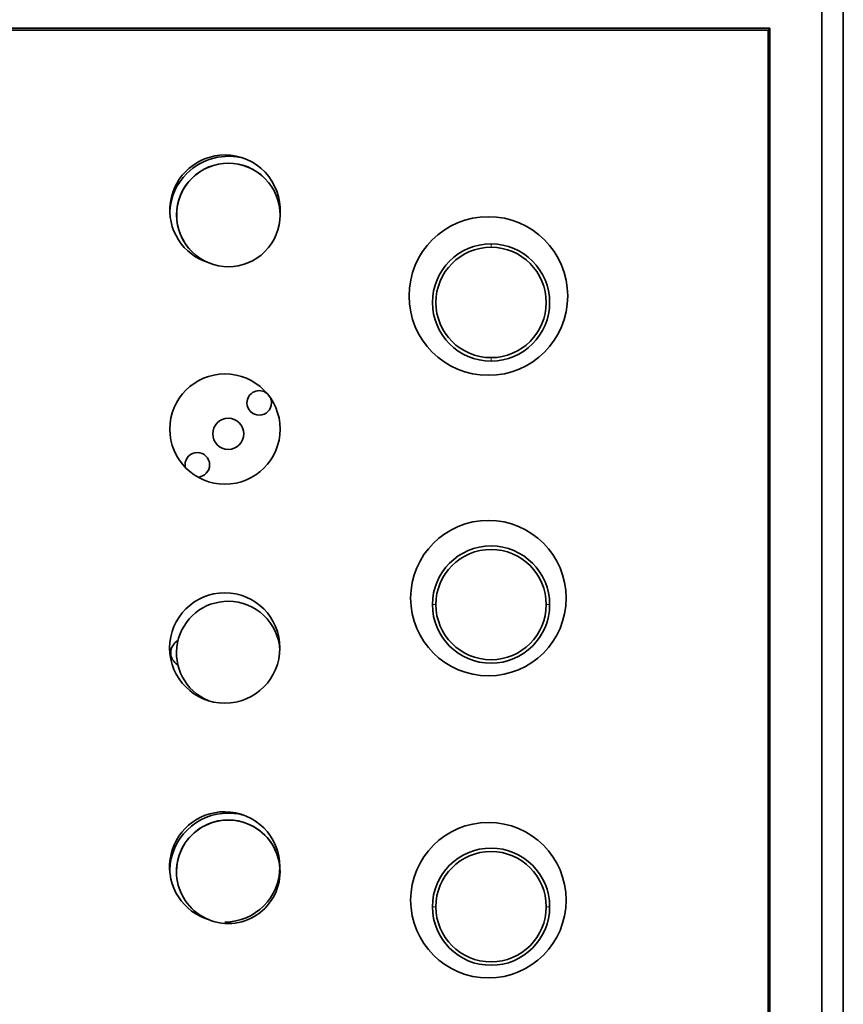
# Model space of a CAD drawing. Units: millimetres. Extents: x 5 to 395, y 13 to 271.
# Drawn here: x 136 to 160, y 132 to 160 of the extents above; entities that cross this region are included whole.
import ezdxf

# ---------------------------------------------------------------- set-up
doc = ezdxf.new("R2010")
doc.units = ezdxf.units.MM
doc.layers.add('1', color=7, linetype='Continuous', true_color=0xffffff)

msp = doc.modelspace()

# ---------------------------------------------------------------- linework, layer by layer
at = {"layer": '1', "color": 18, "linetype": 'Continuous', "lineweight": 35}
for p, q in [((159.909, 107.123), (159.909, 171.114)), ((159.282, 160.719), (159.282, 117.519)), ((108.382, 160.219), (157.782, 160.219)), ((108.436, 160.164), (157.728, 160.164)), ((157.782, 160.219), (157.728, 160.164)), ((157.728, 160.164), (157.728, 118.073)), ((157.782, 160.219), (157.782, 118.019))]:
    msp.add_line(p, q, dxfattribs=at)
at = {"layer": '1', "color": 8, "linetype": 'Continuous', "lineweight": 18}
for p, q in [((141.016, 155.864), (141.014, 155.866)), ((149.694, 153.965), (149.694, 153.866)), ((149.694, 150.566), (149.694, 150.666)), ((148.094, 143.503), (147.995, 143.503)), ((151.294, 143.503), (151.394, 143.503)), ((142.074, 137.256), (142.074, 137.253)), ((148.094, 134.74), (147.995, 134.74)), ((151.294, 134.74), (151.394, 134.74))]:
    msp.add_line(p, q, dxfattribs=at)
at = {"layer": '1', "color": 18, "linetype": 'Continuous', "lineweight": 35}
for centre, radius, start, end in [((141.978, 154.944), 1.6, 90, 253.319), ((141.978, 154.944), 1.6, 356.8753, 90), ((149.617, 152.454), 2.3, 90, 270), ((149.617, 152.454), 2.3, 270, 90), ((149.694, 152.266), 1.7, 90, 270), ((149.694, 152.266), 1.7, 270, 90), ((149.694, 152.266), 1.6, 90, 270), ((149.694, 152.266), 1.6, 270, 90), ((141.978, 148.594), 1.6, 90, 270), ((141.978, 148.594), 1.6, 270, 90), ((142.972, 149.354), 0.356, 50.3831, 180), ((142.972, 149.354), 0.356, 0, 24.4294), ((142.972, 149.354), 0.356, 180, 0), ((142.074, 148.456), 0.45, 0, 180), ((142.074, 148.456), 0.45, 180, 0), ((141.176, 147.558), 0.356, 360, 180), ((141.176, 147.558), 0.356, 180, 192.6787), ((141.176, 147.558), 0.356, 271.8309, 360), ((149.617, 143.691), 2.254, 90, 270), ((149.617, 143.691), 2.254, 270, 90), ((149.694, 143.503), 1.7, 360, 180), ((149.694, 143.503), 1.6, 0, 180), ((141.972, 142.244), 1.6, 90, 270), ((141.972, 142.244), 1.6, 270, 90), ((149.694, 143.503), 1.7, 180, 0), ((149.694, 143.503), 1.6, 180, 0), ((140.804, 142.106), 0.399, 118.1587, 180), ((143.344, 142.106), 0.399, 57.3328, 62.4769), ((140.804, 142.106), 0.399, 180, 241.3096), ((141.972, 135.894), 1.6, 90, 253.8591), ((141.972, 135.894), 1.6, 270, 90), ((149.617, 134.928), 2.254, 90, 270), ((149.617, 134.928), 2.254, 270, 90), ((149.694, 134.74), 1.7, 360, 180), ((149.694, 134.74), 1.6, 0, 180), ((149.694, 134.74), 1.7, 180, 0), ((149.694, 134.74), 1.6, 180, 0)]:
    msp.add_arc(centre, radius, start, end, dxfattribs=at)
for centre, major_axis, start_param, end_param in [((142.074, 154.806), (1.202, 1.203), 0.500747, 1.570398), ((142.074, 154.806), (-1.06, -1.061), 3.141587, 4.711991), ((142.077, 154.803), (1.06, 1.061), 4.711991, 7.853583), ((142.074, 154.806), (1.202, 1.203), 1.570424, 2.287584), ((142.077, 154.803), (1.06, 1.061), 1.570429, 4.71196), ((142.074, 154.806), (-1.06, -1.061), 4.712021, 6.28318), ((142.073, 142.1), (1.5, 0), 1.570796, 4.311934), ((142.073, 142.1), (1.5, 0), 0.050609, 1.570796), ((142.074, 135.756), (1.7, 0), 1.570796, 3.115429), ((142.074, 135.756), (1.7, 0), 1.301503, 1.570796), ((142.074, 135.753), (1.5, 0), 1.570796, 4.712389), ((142.074, 135.756), (-1.5, 0), 4.712389, 6.283529), ((142.074, 135.756), (-1.5, 0), 3.202706, 4.712389), ((142.074, 135.753), (1.5, 0), 4.712389, 7.853982)]:
    msp.add_ellipse(centre, major_axis=major_axis, ratio=1, start_param=start_param, end_param=end_param, dxfattribs=at)

doc.saveas('drawing.dxf')
